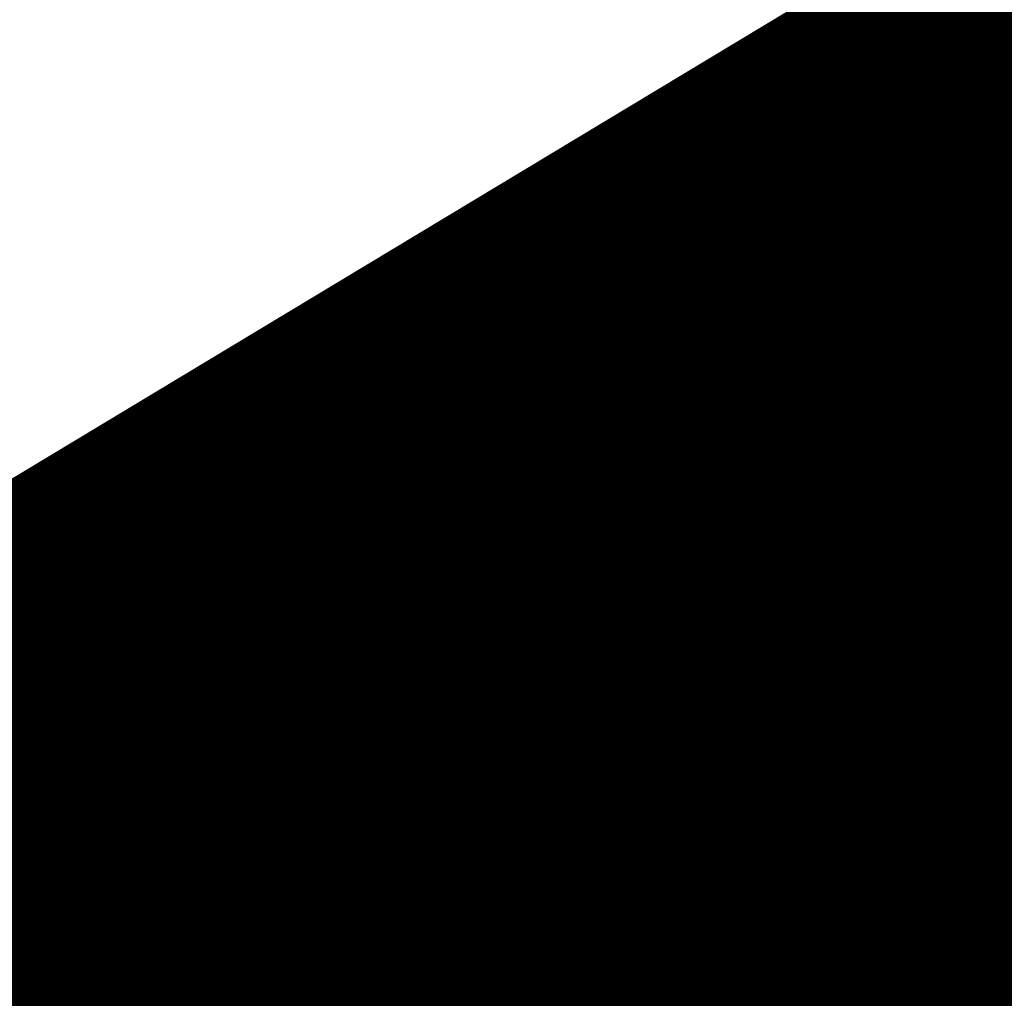
# Model space of a CAD drawing. Extents: x -4.9 to 7, y -5.3 to 3.7.
# Drawn here: x -3.3 to -3.3, y -0.1 to 0 of the extents above; entities that cross this region are included whole.
import ezdxf

# ---------------------------------------------------------------- set-up
doc = ezdxf.new("R2010")
doc.units = 0
doc.header["$MEASUREMENT"] = 0

msp = doc.modelspace()

# ---------------------------------------------------------------- linework, layer by layer
at = {"color": 0}
for points in [[(-3.177307, 0.004925, 0.01389, 0.01389, 0), (-3.259736, -0.044748, 0.01389, 0.01389, 0)], [(-3.177307, 0.004925, 0.01389, 0.01389, 0), (-3.259736, -0.044748, 0.01389, 0.01389, 0)], [(-3.185646, 0.001701, 0.01389, 0.01389, 0), (-3.317827, -0.077953, 0.01389, 0.01389, 0)], [(-3.185646, 0.001701, 0.01389, 0.01389, 0), (-3.317827, -0.077953, 0.01389, 0.01389, 0)], [(-3.268075, -0.047972, 0.01389, 0.01389, 0), (-3.185646, 0.001701, 0.01389, 0.01389, 0)], [(-3.268075, -0.047972, 0.01389, 0.01389, 0), (-3.185646, 0.001701, 0.01389, 0.01389, 0)], [(-3.193398, -0.001835, 0.01389, 0.01389, 0), (-3.829031, -0.384862, 0.01389, 0.01389, 0)], [(-3.193398, -0.001835, 0.01389, 0.01389, 0), (-3.829031, -0.384862, 0.01389, 0.01389, 0)], [(-3.325579, -0.081488, 0.01389, 0.01389, 0), (-3.193398, -0.001835, 0.01389, 0.01389, 0)], [(-3.325579, -0.081488, 0.01389, 0.01389, 0), (-3.193398, -0.001835, 0.01389, 0.01389, 0)], [(-3.186772, -0.003268, 0.01389, 0.01389, 0), (-3.272315, -0.054815, 0.01389, 0.01389, 0)], [(-3.186772, -0.003268, 0.01389, 0.01389, 0), (-3.272315, -0.054815, 0.01389, 0.01389, 0)], [(-3.28126, -0.057717, 0.01389, 0.01389, 0), (-3.195717, -0.006169, 0.01389, 0.01389, 0)], [(-3.28126, -0.057717, 0.01389, 0.01389, 0), (-3.195717, -0.006169, 0.01389, 0.01389, 0)], [(-3.200913, -0.009299, 0.01389, 0.01389, 0), (-3.318575, -0.080201, 0.01389, 0.01389, 0)], [(-3.200913, -0.009299, 0.01389, 0.01389, 0), (-3.318575, -0.080201, 0.01389, 0.01389, 0)], [(-3.326913, -0.083425, 0.01389, 0.01389, 0), (-3.209252, -0.012524, 0.01389, 0.01389, 0)], [(-3.326913, -0.083425, 0.01389, 0.01389, 0), (-3.209252, -0.012524, 0.01389, 0.01389, 0)], [(-3.207248, -0.018795, 0.01389, 0.01389, 0), (-3.274587, -0.059374, 0.01389, 0.01389, 0)], [(-3.207248, -0.018795, 0.01389, 0.01389, 0), (-3.274587, -0.059374, 0.01389, 0.01389, 0)], [(-3.284181, -0.061965, 0.01389, 0.01389, 0), (-3.216843, -0.021386, 0.01389, 0.01389, 0)], [(-3.284181, -0.061965, 0.01389, 0.01389, 0), (-3.216843, -0.021386, 0.01389, 0.01389, 0)], [(-3.225, -0.022016, 0.01389, 0.01389, 0), (-3.41063, -0.13387, 0.01389, 0.01389, 0)], [(-3.225, -0.022016, 0.01389, 0.01389, 0), (-3.41063, -0.13387, 0.01389, 0.01389, 0)], [(-3.418382, -0.137406, 0.01389, 0.01389, 0), (-3.232752, -0.025551, 0.01389, 0.01389, 0)], [(-3.418382, -0.137406, 0.01389, 0.01389, 0), (-3.232752, -0.025551, 0.01389, 0.01389, 0)], [(-3.229539, -0.029035, 0.01389, 0.01389, 0), (-3.315075, -0.080583, 0.01389, 0.01389, 0)], [(-3.229539, -0.029035, 0.01389, 0.01389, 0), (-3.315075, -0.080583, 0.01389, 0.01389, 0)], [(-3.21848, -0.029496, 0.01389, 0.01389, 0), (-3.273547, -0.062677, 0.01389, 0.01389, 0)], [(-3.21848, -0.029496, 0.01389, 0.01389, 0), (-3.273547, -0.062677, 0.01389, 0.01389, 0)], [(-3.283815, -0.064933, 0.01389, 0.01389, 0), (-3.228748, -0.031752, 0.01389, 0.01389, 0)], [(-3.283815, -0.064933, 0.01389, 0.01389, 0), (-3.228748, -0.031752, 0.01389, 0.01389, 0)], [(-3.32402, -0.083484, 0.01389, 0.01389, 0), (-3.238484, -0.031941, 0.01389, 0.01389, 0)], [(-3.32402, -0.083484, 0.01389, 0.01389, 0), (-3.238484, -0.031941, 0.01389, 0.01389, 0)], [(-3.22202, -0.036319, 0.01389, 0.01389, 0), (-3.268681, -0.064437, 0.01389, 0.01389, 0)], [(-3.22202, -0.036319, 0.01389, 0.01389, 0), (-3.268681, -0.064437, 0.01389, 0.01389, 0)], [(-3.279657, -0.066362, 0.01389, 0.01389, 0), (-3.232996, -0.038244, 0.01389, 0.01389, 0)], [(-3.279657, -0.066362, 0.01389, 0.01389, 0), (-3.232996, -0.038244, 0.01389, 0.01389, 0)], [(-3.240917, -0.039087, 0.01389, 0.01389, 0), (-3.308256, -0.079661, 0.01389, 0.01389, 0)], [(-3.240917, -0.039087, 0.01389, 0.01389, 0), (-3.308256, -0.079661, 0.01389, 0.01389, 0)], [(-3.31785, -0.082252, 0.01389, 0.01389, 0), (-3.250512, -0.041677, 0.01389, 0.01389, 0)], [(-3.31785, -0.082252, 0.01389, 0.01389, 0), (-3.250512, -0.041677, 0.01389, 0.01389, 0)], [(-3.221154, -0.041268, 0.01389, 0.01389, 0), (-3.261602, -0.065638, 0.01389, 0.01389, 0)], [(-3.221154, -0.041268, 0.01389, 0.01389, 0), (-3.261602, -0.065638, 0.01389, 0.01389, 0)], [(-3.273311, -0.067224, 0.01389, 0.01389, 0), (-3.232862, -0.042854, 0.01389, 0.01389, 0)], [(-3.273311, -0.067224, 0.01389, 0.01389, 0), (-3.232862, -0.042854, 0.01389, 0.01389, 0)], [(-3.259736, -0.044748, 0.01389, 0.01389, 0), (-3.377433, -0.115669, 0.01389, 0.01389, 0)], [(-3.259736, -0.044748, 0.01389, 0.01389, 0), (-3.377433, -0.115669, 0.01389, 0.01389, 0)], [(-3.268075, -0.047972, 0.01389, 0.01389, 0), (-3.259736, -0.044748, 0.01389, 0.01389, 0)], [(-3.259736, -0.044748, 0.01389, 0.01389, 0), (-3.268075, -0.047972, 0.01389, 0.01389, 0)], [(-3.268075, -0.047972, 0.01389, 0.01389, 0), (-3.259736, -0.044748, 0.01389, 0.01389, 0)], [(-3.259736, -0.044748, 0.01389, 0.01389, 0), (-3.268075, -0.047972, 0.01389, 0.01389, 0)], [(-3.246008, -0.046083, 0.01389, 0.01389, 0), (-3.301087, -0.079276, 0.01389, 0.01389, 0)], [(-3.246008, -0.046083, 0.01389, 0.01389, 0), (-3.301087, -0.079276, 0.01389, 0.01389, 0)], [(-3.264917, -0.067638, 0.01389, 0.01389, 0), (-3.229181, -0.046102, 0.01389, 0.01389, 0)], [(-3.264917, -0.067638, 0.01389, 0.01389, 0), (-3.229181, -0.046102, 0.01389, 0.01389, 0)], [(-3.385772, -0.118894, 0.01389, 0.01389, 0), (-3.268075, -0.047972, 0.01389, 0.01389, 0)], [(-3.385772, -0.118894, 0.01389, 0.01389, 0), (-3.268075, -0.047972, 0.01389, 0.01389, 0)], [(-3.311358, -0.081531, 0.01389, 0.01389, 0), (-3.256276, -0.048339, 0.01389, 0.01389, 0)], [(-3.311358, -0.081531, 0.01389, 0.01389, 0), (-3.256276, -0.048339, 0.01389, 0.01389, 0)], [(-3.24535, -0.050378, 0.01389, 0.01389, 0), (-3.292012, -0.078496, 0.01389, 0.01389, 0)], [(-3.24535, -0.050378, 0.01389, 0.01389, 0), (-3.292012, -0.078496, 0.01389, 0.01389, 0)], [(-3.302988, -0.080421, 0.01389, 0.01389, 0), (-3.256327, -0.052303, 0.01389, 0.01389, 0)], [(-3.302988, -0.080421, 0.01389, 0.01389, 0), (-3.256327, -0.052303, 0.01389, 0.01389, 0)], [(-3.241378, -0.053453, 0.01389, 0.01389, 0), (-3.281835, -0.077831, 0.01389, 0.01389, 0)], [(-3.241378, -0.053453, 0.01389, 0.01389, 0), (-3.281835, -0.077831, 0.01389, 0.01389, 0)], [(-3.272315, -0.054815, 0.01389, 0.01389, 0), (-3.35785, -0.106358, 0.01389, 0.01389, 0)], [(-3.272315, -0.054815, 0.01389, 0.01389, 0), (-3.35785, -0.106358, 0.01389, 0.01389, 0)], [(-3.28126, -0.057717, 0.01389, 0.01389, 0), (-3.272315, -0.054815, 0.01389, 0.01389, 0)], [(-3.272315, -0.054815, 0.01389, 0.01389, 0), (-3.28126, -0.057717, 0.01389, 0.01389, 0)], [(-3.28126, -0.057717, 0.01389, 0.01389, 0), (-3.272315, -0.054815, 0.01389, 0.01389, 0)], [(-3.272315, -0.054815, 0.01389, 0.01389, 0), (-3.28126, -0.057717, 0.01389, 0.01389, 0)], [(-3.293543, -0.079417, 0.01389, 0.01389, 0), (-3.253087, -0.055039, 0.01389, 0.01389, 0)], [(-3.293543, -0.079417, 0.01389, 0.01389, 0), (-3.253087, -0.055039, 0.01389, 0.01389, 0)], [(-3.234567, -0.055622, 0.01389, 0.01389, 0), (-3.270311, -0.077161, 0.01389, 0.01389, 0)], [(-3.234567, -0.055622, 0.01389, 0.01389, 0), (-3.270311, -0.077161, 0.01389, 0.01389, 0)], [(-3.282791, -0.078409, 0.01389, 0.01389, 0), (-3.247047, -0.05687, 0.01389, 0.01389, 0)], [(-3.282791, -0.078409, 0.01389, 0.01389, 0), (-3.247047, -0.05687, 0.01389, 0.01389, 0)], [(-3.366795, -0.10926, 0.01389, 0.01389, 0), (-3.28126, -0.057717, 0.01389, 0.01389, 0)], [(-3.366795, -0.10926, 0.01389, 0.01389, 0), (-3.28126, -0.057717, 0.01389, 0.01389, 0)], [(-3.225953, -0.057531, 0.01389, 0.01389, 0), (-3.257941, -0.076807, 0.01389, 0.01389, 0)], [(-3.225953, -0.057531, 0.01389, 0.01389, 0), (-3.257941, -0.076807, 0.01389, 0.01389, 0)], [(-3.271217, -0.077705, 0.01389, 0.01389, 0), (-3.239228, -0.058429, 0.01389, 0.01389, 0)], [(-3.271217, -0.077705, 0.01389, 0.01389, 0), (-3.239228, -0.058429, 0.01389, 0.01389, 0)], [(-3.274587, -0.059374, 0.01389, 0.01389, 0), (-3.341909, -0.099945, 0.01389, 0.01389, 0)], [(-3.274587, -0.059374, 0.01389, 0.01389, 0), (-3.341909, -0.099945, 0.01389, 0.01389, 0)], [(-3.284181, -0.061965, 0.01389, 0.01389, 0), (-3.274587, -0.059374, 0.01389, 0.01389, 0)], [(-3.274587, -0.059374, 0.01389, 0.01389, 0), (-3.284181, -0.061965, 0.01389, 0.01389, 0)], [(-3.284181, -0.061965, 0.01389, 0.01389, 0), (-3.274587, -0.059374, 0.01389, 0.01389, 0)], [(-3.274587, -0.059374, 0.01389, 0.01389, 0), (-3.284181, -0.061965, 0.01389, 0.01389, 0)], [(-3.258516, -0.077154, 0.01389, 0.01389, 0), (-3.229543, -0.059697, 0.01389, 0.01389, 0)], [(-3.258516, -0.077154, 0.01389, 0.01389, 0), (-3.229543, -0.059697, 0.01389, 0.01389, 0)], [(-3.351504, -0.102535, 0.01389, 0.01389, 0), (-3.284181, -0.061965, 0.01389, 0.01389, 0)], [(-3.351504, -0.102535, 0.01389, 0.01389, 0), (-3.284181, -0.061965, 0.01389, 0.01389, 0)], [(-3.273547, -0.062677, 0.01389, 0.01389, 0), (-3.328626, -0.09587, 0.01389, 0.01389, 0)], [(-3.273547, -0.062677, 0.01389, 0.01389, 0), (-3.328626, -0.09587, 0.01389, 0.01389, 0)], [(-3.283815, -0.064933, 0.01389, 0.01389, 0), (-3.273547, -0.062677, 0.01389, 0.01389, 0)], [(-3.273547, -0.062677, 0.01389, 0.01389, 0), (-3.283815, -0.064933, 0.01389, 0.01389, 0)], [(-3.283815, -0.064933, 0.01389, 0.01389, 0), (-3.273547, -0.062677, 0.01389, 0.01389, 0)], [(-3.273547, -0.062677, 0.01389, 0.01389, 0), (-3.283815, -0.064933, 0.01389, 0.01389, 0)], [(-3.338898, -0.098126, 0.01389, 0.01389, 0), (-3.283815, -0.064933, 0.01389, 0.01389, 0)], [(-3.338898, -0.098126, 0.01389, 0.01389, 0), (-3.283815, -0.064933, 0.01389, 0.01389, 0)], [(-3.268681, -0.064437, 0.01389, 0.01389, 0), (-3.315343, -0.092555, 0.01389, 0.01389, 0)], [(-3.268681, -0.064437, 0.01389, 0.01389, 0), (-3.315343, -0.092555, 0.01389, 0.01389, 0)], [(-3.279657, -0.066362, 0.01389, 0.01389, 0), (-3.268681, -0.064437, 0.01389, 0.01389, 0)], [(-3.268681, -0.064437, 0.01389, 0.01389, 0), (-3.279657, -0.066362, 0.01389, 0.01389, 0)], [(-3.279657, -0.066362, 0.01389, 0.01389, 0), (-3.268681, -0.064437, 0.01389, 0.01389, 0)], [(-3.268681, -0.064437, 0.01389, 0.01389, 0), (-3.279657, -0.066362, 0.01389, 0.01389, 0)], [(-3.261602, -0.065638, 0.01389, 0.01389, 0), (-3.302059, -0.090016, 0.01389, 0.01389, 0)], [(-3.261602, -0.065638, 0.01389, 0.01389, 0), (-3.302059, -0.090016, 0.01389, 0.01389, 0)], [(-3.273311, -0.067224, 0.01389, 0.01389, 0), (-3.261602, -0.065638, 0.01389, 0.01389, 0)], [(-3.261602, -0.065638, 0.01389, 0.01389, 0), (-3.273311, -0.067224, 0.01389, 0.01389, 0)], [(-3.273311, -0.067224, 0.01389, 0.01389, 0), (-3.261602, -0.065638, 0.01389, 0.01389, 0)], [(-3.261602, -0.065638, 0.01389, 0.01389, 0), (-3.273311, -0.067224, 0.01389, 0.01389, 0)], [(-3.326319, -0.09448, 0.01389, 0.01389, 0), (-3.279657, -0.066362, 0.01389, 0.01389, 0)], [(-3.326319, -0.09448, 0.01389, 0.01389, 0), (-3.279657, -0.066362, 0.01389, 0.01389, 0)], [(-3.252437, -0.06639, 0.01389, 0.01389, 0), (-3.288185, -0.087929, 0.01389, 0.01389, 0)], [(-3.252437, -0.06639, 0.01389, 0.01389, 0), (-3.288185, -0.087929, 0.01389, 0.01389, 0)], [(-3.264917, -0.067638, 0.01389, 0.01389, 0), (-3.252437, -0.06639, 0.01389, 0.01389, 0)], [(-3.252437, -0.06639, 0.01389, 0.01389, 0), (-3.264917, -0.067638, 0.01389, 0.01389, 0)], [(-3.264917, -0.067638, 0.01389, 0.01389, 0), (-3.252437, -0.06639, 0.01389, 0.01389, 0)], [(-3.252437, -0.06639, 0.01389, 0.01389, 0), (-3.264917, -0.067638, 0.01389, 0.01389, 0)], [(-3.313768, -0.091602, 0.01389, 0.01389, 0), (-3.273311, -0.067224, 0.01389, 0.01389, 0)], [(-3.313768, -0.091602, 0.01389, 0.01389, 0), (-3.273311, -0.067224, 0.01389, 0.01389, 0)], [(-3.241949, -0.067169, 0.01389, 0.01389, 0), (-3.273929, -0.086445, 0.01389, 0.01389, 0)], [(-3.241949, -0.067169, 0.01389, 0.01389, 0), (-3.273929, -0.086445, 0.01389, 0.01389, 0)], [(-3.300665, -0.089177, 0.01389, 0.01389, 0), (-3.264917, -0.067638, 0.01389, 0.01389, 0)], [(-3.300665, -0.089177, 0.01389, 0.01389, 0), (-3.264917, -0.067638, 0.01389, 0.01389, 0)], [(-3.287205, -0.087343, 0.01389, 0.01389, 0), (-3.255224, -0.068067, 0.01389, 0.01389, 0)], [(-3.287205, -0.087343, 0.01389, 0.01389, 0), (-3.255224, -0.068067, 0.01389, 0.01389, 0)], [(-3.229925, -0.067886, 0.01389, 0.01389, 0), (-3.258898, -0.085343, 0.01389, 0.01389, 0)], [(-3.229925, -0.067886, 0.01389, 0.01389, 0), (-3.258898, -0.085343, 0.01389, 0.01389, 0)], [(-3.273008, -0.085886, 0.01389, 0.01389, 0), (-3.244035, -0.068429, 0.01389, 0.01389, 0)], [(-3.273008, -0.085886, 0.01389, 0.01389, 0), (-3.244035, -0.068429, 0.01389, 0.01389, 0)], [(-3.258059, -0.084839, 0.01389, 0.01389, 0), (-3.231563, -0.068874, 0.01389, 0.01389, 0)], [(-3.258059, -0.084839, 0.01389, 0.01389, 0), (-3.231563, -0.068874, 0.01389, 0.01389, 0)], [(-3.270311, -0.077161, 0.01389, 0.01389, 0), (-3.306055, -0.098701, 0.01389, 0.01389, 0)], [(-3.270311, -0.077161, 0.01389, 0.01389, 0), (-3.306055, -0.098701, 0.01389, 0.01389, 0)], [(-3.257941, -0.076807, 0.01389, 0.01389, 0), (-3.289929, -0.096083, 0.01389, 0.01389, 0)], [(-3.257941, -0.076807, 0.01389, 0.01389, 0), (-3.289929, -0.096083, 0.01389, 0.01389, 0)], [(-3.287488, -0.094614, 0.01389, 0.01389, 0), (-3.258516, -0.077154, 0.01389, 0.01389, 0)], [(-3.287488, -0.094614, 0.01389, 0.01389, 0), (-3.258516, -0.077154, 0.01389, 0.01389, 0)], [(-3.282791, -0.078409, 0.01389, 0.01389, 0), (-3.270311, -0.077161, 0.01389, 0.01389, 0)], [(-3.270311, -0.077161, 0.01389, 0.01389, 0), (-3.282791, -0.078409, 0.01389, 0.01389, 0)], [(-3.282791, -0.078409, 0.01389, 0.01389, 0), (-3.270311, -0.077161, 0.01389, 0.01389, 0)], [(-3.270311, -0.077161, 0.01389, 0.01389, 0), (-3.282791, -0.078409, 0.01389, 0.01389, 0)], [(-3.244406, -0.07661, 0.01389, 0.01389, 0), (-3.273378, -0.094071, 0.01389, 0.01389, 0)], [(-3.244406, -0.07661, 0.01389, 0.01389, 0), (-3.273378, -0.094071, 0.01389, 0.01389, 0)], [(-3.271307, -0.092823, 0.01389, 0.01389, 0), (-3.244815, -0.076858, 0.01389, 0.01389, 0)], [(-3.271307, -0.092823, 0.01389, 0.01389, 0), (-3.244815, -0.076858, 0.01389, 0.01389, 0)], [(-3.271217, -0.077705, 0.01389, 0.01389, 0), (-3.257941, -0.076807, 0.01389, 0.01389, 0)], [(-3.257941, -0.076807, 0.01389, 0.01389, 0), (-3.271217, -0.077705, 0.01389, 0.01389, 0)], [(-3.271217, -0.077705, 0.01389, 0.01389, 0), (-3.257941, -0.076807, 0.01389, 0.01389, 0)], [(-3.257941, -0.076807, 0.01389, 0.01389, 0), (-3.271217, -0.077705, 0.01389, 0.01389, 0)], [(-3.258516, -0.077154, 0.01389, 0.01389, 0), (-3.244406, -0.07661, 0.01389, 0.01389, 0)], [(-3.244406, -0.07661, 0.01389, 0.01389, 0), (-3.258516, -0.077154, 0.01389, 0.01389, 0)], [(-3.258516, -0.077154, 0.01389, 0.01389, 0), (-3.244406, -0.07661, 0.01389, 0.01389, 0)], [(-3.244406, -0.07661, 0.01389, 0.01389, 0), (-3.258516, -0.077154, 0.01389, 0.01389, 0)], [(-3.317827, -0.077953, 0.01389, 0.01389, 0), (-3.503457, -0.189807, 0.01389, 0.01389, 0)], [(-3.317827, -0.077953, 0.01389, 0.01389, 0), (-3.503457, -0.189807, 0.01389, 0.01389, 0)], [(-3.325579, -0.081488, 0.01389, 0.01389, 0), (-3.317827, -0.077953, 0.01389, 0.01389, 0)], [(-3.317827, -0.077953, 0.01389, 0.01389, 0), (-3.325579, -0.081488, 0.01389, 0.01389, 0)], [(-3.325579, -0.081488, 0.01389, 0.01389, 0), (-3.317827, -0.077953, 0.01389, 0.01389, 0)], [(-3.317827, -0.077953, 0.01389, 0.01389, 0), (-3.325579, -0.081488, 0.01389, 0.01389, 0)], [(-3.281835, -0.077831, 0.01389, 0.01389, 0), (-3.32228, -0.102205, 0.01389, 0.01389, 0)], [(-3.281835, -0.077831, 0.01389, 0.01389, 0), (-3.32228, -0.102205, 0.01389, 0.01389, 0)], [(-3.303205, -0.09698, 0.01389, 0.01389, 0), (-3.271217, -0.077705, 0.01389, 0.01389, 0)], [(-3.303205, -0.09698, 0.01389, 0.01389, 0), (-3.271217, -0.077705, 0.01389, 0.01389, 0)], [(-3.293543, -0.079417, 0.01389, 0.01389, 0), (-3.281835, -0.077831, 0.01389, 0.01389, 0)], [(-3.281835, -0.077831, 0.01389, 0.01389, 0), (-3.293543, -0.079417, 0.01389, 0.01389, 0)], [(-3.293543, -0.079417, 0.01389, 0.01389, 0), (-3.281835, -0.077831, 0.01389, 0.01389, 0)], [(-3.281835, -0.077831, 0.01389, 0.01389, 0), (-3.293543, -0.079417, 0.01389, 0.01389, 0)], [(-3.292012, -0.078496, 0.01389, 0.01389, 0), (-3.338673, -0.106614, 0.01389, 0.01389, 0)], [(-3.292012, -0.078496, 0.01389, 0.01389, 0), (-3.338673, -0.106614, 0.01389, 0.01389, 0)], [(-3.318535, -0.099949, 0.01389, 0.01389, 0), (-3.282791, -0.078409, 0.01389, 0.01389, 0)], [(-3.318535, -0.099949, 0.01389, 0.01389, 0), (-3.282791, -0.078409, 0.01389, 0.01389, 0)], [(-3.302988, -0.080421, 0.01389, 0.01389, 0), (-3.292012, -0.078496, 0.01389, 0.01389, 0)], [(-3.292012, -0.078496, 0.01389, 0.01389, 0), (-3.302988, -0.080421, 0.01389, 0.01389, 0)], [(-3.302988, -0.080421, 0.01389, 0.01389, 0), (-3.292012, -0.078496, 0.01389, 0.01389, 0)], [(-3.292012, -0.078496, 0.01389, 0.01389, 0), (-3.302988, -0.080421, 0.01389, 0.01389, 0)], [(-3.308256, -0.079661, 0.01389, 0.01389, 0), (-3.375579, -0.120232, 0.01389, 0.01389, 0)], [(-3.308256, -0.079661, 0.01389, 0.01389, 0), (-3.375579, -0.120232, 0.01389, 0.01389, 0)], [(-3.301087, -0.079276, 0.01389, 0.01389, 0), (-3.356169, -0.112465, 0.01389, 0.01389, 0)], [(-3.301087, -0.079276, 0.01389, 0.01389, 0), (-3.356169, -0.112465, 0.01389, 0.01389, 0)], [(-3.333988, -0.103791, 0.01389, 0.01389, 0), (-3.293543, -0.079417, 0.01389, 0.01389, 0)], [(-3.333988, -0.103791, 0.01389, 0.01389, 0), (-3.293543, -0.079417, 0.01389, 0.01389, 0)], [(-3.31785, -0.082252, 0.01389, 0.01389, 0), (-3.308256, -0.079661, 0.01389, 0.01389, 0)], [(-3.308256, -0.079661, 0.01389, 0.01389, 0), (-3.31785, -0.082252, 0.01389, 0.01389, 0)], [(-3.31785, -0.082252, 0.01389, 0.01389, 0), (-3.308256, -0.079661, 0.01389, 0.01389, 0)], [(-3.308256, -0.079661, 0.01389, 0.01389, 0), (-3.31785, -0.082252, 0.01389, 0.01389, 0)], [(-3.311358, -0.081531, 0.01389, 0.01389, 0), (-3.301087, -0.079276, 0.01389, 0.01389, 0)], [(-3.301087, -0.079276, 0.01389, 0.01389, 0), (-3.311358, -0.081531, 0.01389, 0.01389, 0)], [(-3.311358, -0.081531, 0.01389, 0.01389, 0), (-3.301087, -0.079276, 0.01389, 0.01389, 0)], [(-3.301087, -0.079276, 0.01389, 0.01389, 0), (-3.311358, -0.081531, 0.01389, 0.01389, 0)], [(-3.318575, -0.080201, 0.01389, 0.01389, 0), (-3.436272, -0.151122, 0.01389, 0.01389, 0)], [(-3.318575, -0.080201, 0.01389, 0.01389, 0), (-3.436272, -0.151122, 0.01389, 0.01389, 0)], [(-3.315075, -0.080583, 0.01389, 0.01389, 0), (-3.400626, -0.132134, 0.01389, 0.01389, 0)], [(-3.315075, -0.080583, 0.01389, 0.01389, 0), (-3.400626, -0.132134, 0.01389, 0.01389, 0)], [(-3.34965, -0.108539, 0.01389, 0.01389, 0), (-3.302988, -0.080421, 0.01389, 0.01389, 0)], [(-3.34965, -0.108539, 0.01389, 0.01389, 0), (-3.302988, -0.080421, 0.01389, 0.01389, 0)], [(-3.326913, -0.083425, 0.01389, 0.01389, 0), (-3.318575, -0.080201, 0.01389, 0.01389, 0)], [(-3.318575, -0.080201, 0.01389, 0.01389, 0), (-3.326913, -0.083425, 0.01389, 0.01389, 0)], [(-3.326913, -0.083425, 0.01389, 0.01389, 0), (-3.318575, -0.080201, 0.01389, 0.01389, 0)], [(-3.318575, -0.080201, 0.01389, 0.01389, 0), (-3.326913, -0.083425, 0.01389, 0.01389, 0)], [(-3.32402, -0.083484, 0.01389, 0.01389, 0), (-3.315075, -0.080583, 0.01389, 0.01389, 0)], [(-3.315075, -0.080583, 0.01389, 0.01389, 0), (-3.32402, -0.083484, 0.01389, 0.01389, 0)], [(-3.32402, -0.083484, 0.01389, 0.01389, 0), (-3.315075, -0.080583, 0.01389, 0.01389, 0)], [(-3.315075, -0.080583, 0.01389, 0.01389, 0), (-3.32402, -0.083484, 0.01389, 0.01389, 0)], [(-3.511209, -0.193343, 0.01389, 0.01389, 0), (-3.325579, -0.081488, 0.01389, 0.01389, 0)], [(-3.511209, -0.193343, 0.01389, 0.01389, 0), (-3.325579, -0.081488, 0.01389, 0.01389, 0)], [(-3.366437, -0.11472, 0.01389, 0.01389, 0), (-3.311358, -0.081531, 0.01389, 0.01389, 0)], [(-3.366437, -0.11472, 0.01389, 0.01389, 0), (-3.311358, -0.081531, 0.01389, 0.01389, 0)], [(-3.385173, -0.122823, 0.01389, 0.01389, 0), (-3.31785, -0.082252, 0.01389, 0.01389, 0)], [(-3.385173, -0.122823, 0.01389, 0.01389, 0), (-3.31785, -0.082252, 0.01389, 0.01389, 0)], [(-3.44461, -0.154346, 0.01389, 0.01389, 0), (-3.326913, -0.083425, 0.01389, 0.01389, 0)], [(-3.44461, -0.154346, 0.01389, 0.01389, 0), (-3.326913, -0.083425, 0.01389, 0.01389, 0)], [(-3.409571, -0.135035, 0.01389, 0.01389, 0), (-3.32402, -0.083484, 0.01389, 0.01389, 0)], [(-3.409571, -0.135035, 0.01389, 0.01389, 0), (-3.32402, -0.083484, 0.01389, 0.01389, 0)], [(-3.284551, -0.100803, 0.01389, 0.01389, 0), (-3.258059, -0.084839, 0.01389, 0.01389, 0)], [(-3.284551, -0.100803, 0.01389, 0.01389, 0), (-3.258059, -0.084839, 0.01389, 0.01389, 0)], [(-3.243091, -0.084657, 0.01389, 0.01389, 0), (-3.269583, -0.100622, 0.01389, 0.01389, 0)], [(-3.243091, -0.084657, 0.01389, 0.01389, 0), (-3.269583, -0.100622, 0.01389, 0.01389, 0)], [(-3.268996, -0.100268, 0.01389, 0.01389, 0), (-3.242374, -0.084224, 0.01389, 0.01389, 0)], [(-3.268996, -0.100268, 0.01389, 0.01389, 0), (-3.242374, -0.084224, 0.01389, 0.01389, 0)], [(-3.258059, -0.084839, 0.01389, 0.01389, 0), (-3.243091, -0.084657, 0.01389, 0.01389, 0)], [(-3.243091, -0.084657, 0.01389, 0.01389, 0), (-3.258059, -0.084839, 0.01389, 0.01389, 0)], [(-3.258059, -0.084839, 0.01389, 0.01389, 0), (-3.243091, -0.084657, 0.01389, 0.01389, 0)], [(-3.243091, -0.084657, 0.01389, 0.01389, 0), (-3.258059, -0.084839, 0.01389, 0.01389, 0)], [(-3.258898, -0.085343, 0.01389, 0.01389, 0), (-3.28787, -0.102803, 0.01389, 0.01389, 0)], [(-3.258898, -0.085343, 0.01389, 0.01389, 0), (-3.28787, -0.102803, 0.01389, 0.01389, 0)], [(-3.273008, -0.085886, 0.01389, 0.01389, 0), (-3.258898, -0.085343, 0.01389, 0.01389, 0)], [(-3.258898, -0.085343, 0.01389, 0.01389, 0), (-3.273008, -0.085886, 0.01389, 0.01389, 0)], [(-3.273008, -0.085886, 0.01389, 0.01389, 0), (-3.258898, -0.085343, 0.01389, 0.01389, 0)], [(-3.258898, -0.085343, 0.01389, 0.01389, 0), (-3.273008, -0.085886, 0.01389, 0.01389, 0)], [(-3.273929, -0.086445, 0.01389, 0.01389, 0), (-3.305921, -0.10572, 0.01389, 0.01389, 0)], [(-3.273929, -0.086445, 0.01389, 0.01389, 0), (-3.305921, -0.10572, 0.01389, 0.01389, 0)], [(-3.30198, -0.103346, 0.01389, 0.01389, 0), (-3.273008, -0.085886, 0.01389, 0.01389, 0)], [(-3.30198, -0.103346, 0.01389, 0.01389, 0), (-3.273008, -0.085886, 0.01389, 0.01389, 0)], [(-3.287205, -0.087343, 0.01389, 0.01389, 0), (-3.273929, -0.086445, 0.01389, 0.01389, 0)], [(-3.273929, -0.086445, 0.01389, 0.01389, 0), (-3.287205, -0.087343, 0.01389, 0.01389, 0)], [(-3.287205, -0.087343, 0.01389, 0.01389, 0), (-3.273929, -0.086445, 0.01389, 0.01389, 0)], [(-3.273929, -0.086445, 0.01389, 0.01389, 0), (-3.287205, -0.087343, 0.01389, 0.01389, 0)], [(-3.319197, -0.106618, 0.01389, 0.01389, 0), (-3.287205, -0.087343, 0.01389, 0.01389, 0)], [(-3.319197, -0.106618, 0.01389, 0.01389, 0), (-3.287205, -0.087343, 0.01389, 0.01389, 0)], [(-3.288185, -0.087929, 0.01389, 0.01389, 0), (-3.323921, -0.109465, 0.01389, 0.01389, 0)], [(-3.288185, -0.087929, 0.01389, 0.01389, 0), (-3.323921, -0.109465, 0.01389, 0.01389, 0)], [(-3.300665, -0.089177, 0.01389, 0.01389, 0), (-3.288185, -0.087929, 0.01389, 0.01389, 0)], [(-3.288185, -0.087929, 0.01389, 0.01389, 0), (-3.300665, -0.089177, 0.01389, 0.01389, 0)], [(-3.300665, -0.089177, 0.01389, 0.01389, 0), (-3.288185, -0.087929, 0.01389, 0.01389, 0)], [(-3.288185, -0.087929, 0.01389, 0.01389, 0), (-3.300665, -0.089177, 0.01389, 0.01389, 0)], [(-3.336402, -0.110713, 0.01389, 0.01389, 0), (-3.300665, -0.089177, 0.01389, 0.01389, 0)], [(-3.336402, -0.110713, 0.01389, 0.01389, 0), (-3.300665, -0.089177, 0.01389, 0.01389, 0)], [(-3.302059, -0.090016, 0.01389, 0.01389, 0), (-3.342504, -0.11439, 0.01389, 0.01389, 0)], [(-3.302059, -0.090016, 0.01389, 0.01389, 0), (-3.342504, -0.11439, 0.01389, 0.01389, 0)], [(-3.313768, -0.091602, 0.01389, 0.01389, 0), (-3.302059, -0.090016, 0.01389, 0.01389, 0)], [(-3.302059, -0.090016, 0.01389, 0.01389, 0), (-3.313768, -0.091602, 0.01389, 0.01389, 0)], [(-3.313768, -0.091602, 0.01389, 0.01389, 0), (-3.302059, -0.090016, 0.01389, 0.01389, 0)], [(-3.302059, -0.090016, 0.01389, 0.01389, 0), (-3.313768, -0.091602, 0.01389, 0.01389, 0)], [(-3.354213, -0.115976, 0.01389, 0.01389, 0), (-3.313768, -0.091602, 0.01389, 0.01389, 0)], [(-3.354213, -0.115976, 0.01389, 0.01389, 0), (-3.313768, -0.091602, 0.01389, 0.01389, 0)], [(-3.282307, -0.108287, 0.01389, 0.01389, 0), (-3.255681, -0.092244, 0.01389, 0.01389, 0)], [(-3.282307, -0.108287, 0.01389, 0.01389, 0), (-3.255681, -0.092244, 0.01389, 0.01389, 0)], [(-3.315343, -0.092555, 0.01389, 0.01389, 0), (-3.362004, -0.120673, 0.01389, 0.01389, 0)], [(-3.315343, -0.092555, 0.01389, 0.01389, 0), (-3.362004, -0.120673, 0.01389, 0.01389, 0)], [(-3.326319, -0.09448, 0.01389, 0.01389, 0), (-3.315343, -0.092555, 0.01389, 0.01389, 0)], [(-3.315343, -0.092555, 0.01389, 0.01389, 0), (-3.326319, -0.09448, 0.01389, 0.01389, 0)], [(-3.326319, -0.09448, 0.01389, 0.01389, 0), (-3.315343, -0.092555, 0.01389, 0.01389, 0)], [(-3.315343, -0.092555, 0.01389, 0.01389, 0), (-3.326319, -0.09448, 0.01389, 0.01389, 0)], [(-3.297795, -0.108783, 0.01389, 0.01389, 0), (-3.271307, -0.092823, 0.01389, 0.01389, 0)], [(-3.297795, -0.108783, 0.01389, 0.01389, 0), (-3.271307, -0.092823, 0.01389, 0.01389, 0)], [(-3.256339, -0.092642, 0.01389, 0.01389, 0), (-3.282827, -0.108602, 0.01389, 0.01389, 0)], [(-3.256339, -0.092642, 0.01389, 0.01389, 0), (-3.282827, -0.108602, 0.01389, 0.01389, 0)], [(-3.271307, -0.092823, 0.01389, 0.01389, 0), (-3.256339, -0.092642, 0.01389, 0.01389, 0)], [(-3.256339, -0.092642, 0.01389, 0.01389, 0), (-3.271307, -0.092823, 0.01389, 0.01389, 0)], [(-3.271307, -0.092823, 0.01389, 0.01389, 0), (-3.256339, -0.092642, 0.01389, 0.01389, 0)], [(-3.256339, -0.092642, 0.01389, 0.01389, 0), (-3.271307, -0.092823, 0.01389, 0.01389, 0)], [(-3.37298, -0.122598, 0.01389, 0.01389, 0), (-3.326319, -0.09448, 0.01389, 0.01389, 0)], [(-3.37298, -0.122598, 0.01389, 0.01389, 0), (-3.326319, -0.09448, 0.01389, 0.01389, 0)], [(-3.316469, -0.112075, 0.01389, 0.01389, 0), (-3.287488, -0.094614, 0.01389, 0.01389, 0)], [(-3.316469, -0.112075, 0.01389, 0.01389, 0), (-3.287488, -0.094614, 0.01389, 0.01389, 0)], [(-3.273378, -0.094071, 0.01389, 0.01389, 0), (-3.302358, -0.111531, 0.01389, 0.01389, 0)], [(-3.273378, -0.094071, 0.01389, 0.01389, 0), (-3.302358, -0.111531, 0.01389, 0.01389, 0)], [(-3.287488, -0.094614, 0.01389, 0.01389, 0), (-3.273378, -0.094071, 0.01389, 0.01389, 0)], [(-3.273378, -0.094071, 0.01389, 0.01389, 0), (-3.287488, -0.094614, 0.01389, 0.01389, 0)], [(-3.287488, -0.094614, 0.01389, 0.01389, 0), (-3.273378, -0.094071, 0.01389, 0.01389, 0)], [(-3.273378, -0.094071, 0.01389, 0.01389, 0), (-3.287488, -0.094614, 0.01389, 0.01389, 0)], [(-3.328626, -0.09587, 0.01389, 0.01389, 0), (-3.383709, -0.129063, 0.01389, 0.01389, 0)], [(-3.328626, -0.09587, 0.01389, 0.01389, 0), (-3.383709, -0.129063, 0.01389, 0.01389, 0)], [(-3.338898, -0.098126, 0.01389, 0.01389, 0), (-3.328626, -0.09587, 0.01389, 0.01389, 0)], [(-3.328626, -0.09587, 0.01389, 0.01389, 0), (-3.338898, -0.098126, 0.01389, 0.01389, 0)], [(-3.338898, -0.098126, 0.01389, 0.01389, 0), (-3.328626, -0.09587, 0.01389, 0.01389, 0)], [(-3.328626, -0.09587, 0.01389, 0.01389, 0), (-3.338898, -0.098126, 0.01389, 0.01389, 0)], [(-3.289929, -0.096083, 0.01389, 0.01389, 0), (-3.321909, -0.115354, 0.01389, 0.01389, 0)], [(-3.289929, -0.096083, 0.01389, 0.01389, 0), (-3.321909, -0.115354, 0.01389, 0.01389, 0)], [(-3.303205, -0.09698, 0.01389, 0.01389, 0), (-3.289929, -0.096083, 0.01389, 0.01389, 0)], [(-3.289929, -0.096083, 0.01389, 0.01389, 0), (-3.303205, -0.09698, 0.01389, 0.01389, 0)], [(-3.303205, -0.09698, 0.01389, 0.01389, 0), (-3.289929, -0.096083, 0.01389, 0.01389, 0)], [(-3.289929, -0.096083, 0.01389, 0.01389, 0), (-3.303205, -0.09698, 0.01389, 0.01389, 0)], [(-3.335185, -0.116252, 0.01389, 0.01389, 0), (-3.303205, -0.09698, 0.01389, 0.01389, 0)], [(-3.335185, -0.116252, 0.01389, 0.01389, 0), (-3.303205, -0.09698, 0.01389, 0.01389, 0)], [(-3.393976, -0.131319, 0.01389, 0.01389, 0), (-3.338898, -0.098126, 0.01389, 0.01389, 0)], [(-3.393976, -0.131319, 0.01389, 0.01389, 0), (-3.338898, -0.098126, 0.01389, 0.01389, 0)], [(-3.306055, -0.098701, 0.01389, 0.01389, 0), (-3.341795, -0.120236, 0.01389, 0.01389, 0)], [(-3.306055, -0.098701, 0.01389, 0.01389, 0), (-3.341795, -0.120236, 0.01389, 0.01389, 0)], [(-3.318535, -0.099949, 0.01389, 0.01389, 0), (-3.306055, -0.098701, 0.01389, 0.01389, 0)], [(-3.306055, -0.098701, 0.01389, 0.01389, 0), (-3.318535, -0.099949, 0.01389, 0.01389, 0)], [(-3.318535, -0.099949, 0.01389, 0.01389, 0), (-3.306055, -0.098701, 0.01389, 0.01389, 0)], [(-3.306055, -0.098701, 0.01389, 0.01389, 0), (-3.318535, -0.099949, 0.01389, 0.01389, 0)], [(-3.268996, -0.100268, 0.01389, 0.01389, 0), (-3.132917, -0.098709, 0.01389, 0.01389, 0)], [(-3.132917, -0.098709, 0.01389, 0.01389, 0), (-3.268996, -0.100268, 0.01389, 0.01389, 0)], [(-3.268996, -0.100268, 0.01389, 0.01389, 0), (-3.132917, -0.098709, 0.01389, 0.01389, 0)], [(-3.132917, -0.098709, 0.01389, 0.01389, 0), (-3.268996, -0.100268, 0.01389, 0.01389, 0)], [(-3.341909, -0.099945, 0.01389, 0.01389, 0), (-3.409252, -0.14052, 0.01389, 0.01389, 0)], [(-3.341909, -0.099945, 0.01389, 0.01389, 0), (-3.409252, -0.14052, 0.01389, 0.01389, 0)], [(-3.354276, -0.121484, 0.01389, 0.01389, 0), (-3.318535, -0.099949, 0.01389, 0.01389, 0)], [(-3.354276, -0.121484, 0.01389, 0.01389, 0), (-3.318535, -0.099949, 0.01389, 0.01389, 0)], [(-3.351504, -0.102535, 0.01389, 0.01389, 0), (-3.341909, -0.099945, 0.01389, 0.01389, 0)], [(-3.341909, -0.099945, 0.01389, 0.01389, 0), (-3.351504, -0.102535, 0.01389, 0.01389, 0)], [(-3.351504, -0.102535, 0.01389, 0.01389, 0), (-3.341909, -0.099945, 0.01389, 0.01389, 0)], [(-3.341909, -0.099945, 0.01389, 0.01389, 0), (-3.351504, -0.102535, 0.01389, 0.01389, 0)], [(-3.269583, -0.100622, 0.01389, 0.01389, 0), (-3.296075, -0.116587, 0.01389, 0.01389, 0)], [(-3.269583, -0.100622, 0.01389, 0.01389, 0), (-3.296075, -0.116587, 0.01389, 0.01389, 0)], [(-3.295614, -0.116307, 0.01389, 0.01389, 0), (-3.268996, -0.100268, 0.01389, 0.01389, 0)], [(-3.295614, -0.116307, 0.01389, 0.01389, 0), (-3.268996, -0.100268, 0.01389, 0.01389, 0)], [(-3.284551, -0.100803, 0.01389, 0.01389, 0), (-3.269583, -0.100622, 0.01389, 0.01389, 0)], [(-3.269583, -0.100622, 0.01389, 0.01389, 0), (-3.284551, -0.100803, 0.01389, 0.01389, 0)], [(-3.284551, -0.100803, 0.01389, 0.01389, 0), (-3.269583, -0.100622, 0.01389, 0.01389, 0)], [(-3.269583, -0.100622, 0.01389, 0.01389, 0), (-3.284551, -0.100803, 0.01389, 0.01389, 0)], [(-3.311043, -0.116768, 0.01389, 0.01389, 0), (-3.284551, -0.100803, 0.01389, 0.01389, 0)], [(-3.311043, -0.116768, 0.01389, 0.01389, 0), (-3.284551, -0.100803, 0.01389, 0.01389, 0)], [(-3.32228, -0.102205, 0.01389, 0.01389, 0), (-3.362728, -0.126575, 0.01389, 0.01389, 0)], [(-3.32228, -0.102205, 0.01389, 0.01389, 0), (-3.362728, -0.126575, 0.01389, 0.01389, 0)], [(-3.333988, -0.103791, 0.01389, 0.01389, 0), (-3.32228, -0.102205, 0.01389, 0.01389, 0)], [(-3.32228, -0.102205, 0.01389, 0.01389, 0), (-3.333988, -0.103791, 0.01389, 0.01389, 0)], [(-3.333988, -0.103791, 0.01389, 0.01389, 0), (-3.32228, -0.102205, 0.01389, 0.01389, 0)], [(-3.32228, -0.102205, 0.01389, 0.01389, 0), (-3.333988, -0.103791, 0.01389, 0.01389, 0)], [(-3.418846, -0.14311, 0.01389, 0.01389, 0), (-3.351504, -0.102535, 0.01389, 0.01389, 0)], [(-3.418846, -0.14311, 0.01389, 0.01389, 0), (-3.351504, -0.102535, 0.01389, 0.01389, 0)], [(-3.28787, -0.102803, 0.01389, 0.01389, 0), (-3.316843, -0.12026, 0.01389, 0.01389, 0)], [(-3.28787, -0.102803, 0.01389, 0.01389, 0), (-3.316843, -0.12026, 0.01389, 0.01389, 0)], [(-3.30198, -0.103346, 0.01389, 0.01389, 0), (-3.28787, -0.102803, 0.01389, 0.01389, 0)], [(-3.28787, -0.102803, 0.01389, 0.01389, 0), (-3.30198, -0.103346, 0.01389, 0.01389, 0)], [(-3.30198, -0.103346, 0.01389, 0.01389, 0), (-3.28787, -0.102803, 0.01389, 0.01389, 0)], [(-3.28787, -0.102803, 0.01389, 0.01389, 0), (-3.30198, -0.103346, 0.01389, 0.01389, 0)], [(-3.374437, -0.128161, 0.01389, 0.01389, 0), (-3.333988, -0.103791, 0.01389, 0.01389, 0)], [(-3.374437, -0.128161, 0.01389, 0.01389, 0), (-3.333988, -0.103791, 0.01389, 0.01389, 0)], [(-3.330953, -0.120803, 0.01389, 0.01389, 0), (-3.30198, -0.103346, 0.01389, 0.01389, 0)], [(-3.330953, -0.120803, 0.01389, 0.01389, 0), (-3.30198, -0.103346, 0.01389, 0.01389, 0)], [(-3.305921, -0.10572, 0.01389, 0.01389, 0), (-3.337909, -0.124996, 0.01389, 0.01389, 0)], [(-3.305921, -0.10572, 0.01389, 0.01389, 0), (-3.337909, -0.124996, 0.01389, 0.01389, 0)], [(-3.319197, -0.106618, 0.01389, 0.01389, 0), (-3.305921, -0.10572, 0.01389, 0.01389, 0)], [(-3.305921, -0.10572, 0.01389, 0.01389, 0), (-3.319197, -0.106618, 0.01389, 0.01389, 0)], [(-3.319197, -0.106618, 0.01389, 0.01389, 0), (-3.305921, -0.10572, 0.01389, 0.01389, 0)], [(-3.305921, -0.10572, 0.01389, 0.01389, 0), (-3.319197, -0.106618, 0.01389, 0.01389, 0)], [(-3.338673, -0.106614, 0.01389, 0.01389, 0), (-3.385346, -0.134736, 0.01389, 0.01389, 0)], [(-3.338673, -0.106614, 0.01389, 0.01389, 0), (-3.385346, -0.134736, 0.01389, 0.01389, 0)], [(-3.351185, -0.125894, 0.01389, 0.01389, 0), (-3.319197, -0.106618, 0.01389, 0.01389, 0)], [(-3.351185, -0.125894, 0.01389, 0.01389, 0), (-3.319197, -0.106618, 0.01389, 0.01389, 0)], [(-3.34965, -0.108539, 0.01389, 0.01389, 0), (-3.338673, -0.106614, 0.01389, 0.01389, 0)], [(-3.338673, -0.106614, 0.01389, 0.01389, 0), (-3.34965, -0.108539, 0.01389, 0.01389, 0)], [(-3.34965, -0.108539, 0.01389, 0.01389, 0), (-3.338673, -0.106614, 0.01389, 0.01389, 0)], [(-3.338673, -0.106614, 0.01389, 0.01389, 0), (-3.34965, -0.108539, 0.01389, 0.01389, 0)], [(-3.282307, -0.108287, 0.01389, 0.01389, 0), (-3.146228, -0.106728, 0.01389, 0.01389, 0)], [(-3.146228, -0.106728, 0.01389, 0.01389, 0), (-3.282307, -0.108287, 0.01389, 0.01389, 0)], [(-3.282307, -0.108287, 0.01389, 0.01389, 0), (-3.146228, -0.106728, 0.01389, 0.01389, 0)], [(-3.146228, -0.106728, 0.01389, 0.01389, 0), (-3.282307, -0.108287, 0.01389, 0.01389, 0)], [(-3.396323, -0.136661, 0.01389, 0.01389, 0), (-3.34965, -0.108539, 0.01389, 0.01389, 0)], [(-3.396323, -0.136661, 0.01389, 0.01389, 0), (-3.34965, -0.108539, 0.01389, 0.01389, 0)], [(-3.324287, -0.124748, 0.01389, 0.01389, 0), (-3.297795, -0.108783, 0.01389, 0.01389, 0)], [(-3.324287, -0.124748, 0.01389, 0.01389, 0), (-3.297795, -0.108783, 0.01389, 0.01389, 0)], [(-3.282827, -0.108602, 0.01389, 0.01389, 0), (-3.309319, -0.124567, 0.01389, 0.01389, 0)], [(-3.282827, -0.108602, 0.01389, 0.01389, 0), (-3.309319, -0.124567, 0.01389, 0.01389, 0)], [(-3.308929, -0.124331, 0.01389, 0.01389, 0), (-3.282307, -0.108287, 0.01389, 0.01389, 0)], [(-3.308929, -0.124331, 0.01389, 0.01389, 0), (-3.282307, -0.108287, 0.01389, 0.01389, 0)], [(-3.297795, -0.108783, 0.01389, 0.01389, 0), (-3.282827, -0.108602, 0.01389, 0.01389, 0)], [(-3.282827, -0.108602, 0.01389, 0.01389, 0), (-3.297795, -0.108783, 0.01389, 0.01389, 0)], [(-3.297795, -0.108783, 0.01389, 0.01389, 0), (-3.282827, -0.108602, 0.01389, 0.01389, 0)], [(-3.282827, -0.108602, 0.01389, 0.01389, 0), (-3.297795, -0.108783, 0.01389, 0.01389, 0)], [(-3.323921, -0.109465, 0.01389, 0.01389, 0), (-3.359665, -0.131004, 0.01389, 0.01389, 0)], [(-3.323921, -0.109465, 0.01389, 0.01389, 0), (-3.359665, -0.131004, 0.01389, 0.01389, 0)], [(-3.336402, -0.110713, 0.01389, 0.01389, 0), (-3.323921, -0.109465, 0.01389, 0.01389, 0)], [(-3.323921, -0.109465, 0.01389, 0.01389, 0), (-3.336402, -0.110713, 0.01389, 0.01389, 0)], [(-3.336402, -0.110713, 0.01389, 0.01389, 0), (-3.323921, -0.109465, 0.01389, 0.01389, 0)], [(-3.323921, -0.109465, 0.01389, 0.01389, 0), (-3.336402, -0.110713, 0.01389, 0.01389, 0)], [(-3.372146, -0.132252, 0.01389, 0.01389, 0), (-3.336402, -0.110713, 0.01389, 0.01389, 0)], [(-3.372146, -0.132252, 0.01389, 0.01389, 0), (-3.336402, -0.110713, 0.01389, 0.01389, 0)], [(-3.345441, -0.129535, 0.01389, 0.01389, 0), (-3.316469, -0.112075, 0.01389, 0.01389, 0)], [(-3.345441, -0.129535, 0.01389, 0.01389, 0), (-3.316469, -0.112075, 0.01389, 0.01389, 0)], [(-3.302358, -0.111531, 0.01389, 0.01389, 0), (-3.331331, -0.128992, 0.01389, 0.01389, 0)], [(-3.302358, -0.111531, 0.01389, 0.01389, 0), (-3.331331, -0.128992, 0.01389, 0.01389, 0)], [(-3.316469, -0.112075, 0.01389, 0.01389, 0), (-3.302358, -0.111531, 0.01389, 0.01389, 0)], [(-3.302358, -0.111531, 0.01389, 0.01389, 0), (-3.316469, -0.112075, 0.01389, 0.01389, 0)], [(-3.316469, -0.112075, 0.01389, 0.01389, 0), (-3.302358, -0.111531, 0.01389, 0.01389, 0)], [(-3.302358, -0.111531, 0.01389, 0.01389, 0), (-3.316469, -0.112075, 0.01389, 0.01389, 0)], [(-3.342504, -0.11439, 0.01389, 0.01389, 0), (-3.382953, -0.138764, 0.01389, 0.01389, 0)], [(-3.342504, -0.11439, 0.01389, 0.01389, 0), (-3.382953, -0.138764, 0.01389, 0.01389, 0)], [(-3.354213, -0.115976, 0.01389, 0.01389, 0), (-3.342504, -0.11439, 0.01389, 0.01389, 0)], [(-3.342504, -0.11439, 0.01389, 0.01389, 0), (-3.354213, -0.115976, 0.01389, 0.01389, 0)], [(-3.354213, -0.115976, 0.01389, 0.01389, 0), (-3.342504, -0.11439, 0.01389, 0.01389, 0)], [(-3.342504, -0.11439, 0.01389, 0.01389, 0), (-3.354213, -0.115976, 0.01389, 0.01389, 0)], [(-3.321909, -0.115354, 0.01389, 0.01389, 0), (-3.353898, -0.13463, 0.01389, 0.01389, 0)], [(-3.321909, -0.115354, 0.01389, 0.01389, 0), (-3.353898, -0.13463, 0.01389, 0.01389, 0)], [(-3.335185, -0.116252, 0.01389, 0.01389, 0), (-3.321909, -0.115354, 0.01389, 0.01389, 0)], [(-3.321909, -0.115354, 0.01389, 0.01389, 0), (-3.335185, -0.116252, 0.01389, 0.01389, 0)], [(-3.335185, -0.116252, 0.01389, 0.01389, 0), (-3.321909, -0.115354, 0.01389, 0.01389, 0)], [(-3.321909, -0.115354, 0.01389, 0.01389, 0), (-3.335185, -0.116252, 0.01389, 0.01389, 0)], [(-3.295614, -0.116307, 0.01389, 0.01389, 0), (-3.159535, -0.114748, 0.01389, 0.01389, 0)], [(-3.159535, -0.114748, 0.01389, 0.01389, 0), (-3.295614, -0.116307, 0.01389, 0.01389, 0)], [(-3.295614, -0.116307, 0.01389, 0.01389, 0), (-3.159535, -0.114748, 0.01389, 0.01389, 0)], [(-3.159535, -0.114748, 0.01389, 0.01389, 0), (-3.295614, -0.116307, 0.01389, 0.01389, 0)], [(-3.367173, -0.135528, 0.01389, 0.01389, 0), (-3.335185, -0.116252, 0.01389, 0.01389, 0)], [(-3.367173, -0.135528, 0.01389, 0.01389, 0), (-3.335185, -0.116252, 0.01389, 0.01389, 0)], [(-3.322236, -0.13235, 0.01389, 0.01389, 0), (-3.295614, -0.116307, 0.01389, 0.01389, 0)], [(-3.322236, -0.13235, 0.01389, 0.01389, 0), (-3.295614, -0.116307, 0.01389, 0.01389, 0)], [(-3.337535, -0.132732, 0.01389, 0.01389, 0), (-3.311043, -0.116768, 0.01389, 0.01389, 0)], [(-3.337535, -0.132732, 0.01389, 0.01389, 0), (-3.311043, -0.116768, 0.01389, 0.01389, 0)], [(-3.296075, -0.116587, 0.01389, 0.01389, 0), (-3.322567, -0.132551, 0.01389, 0.01389, 0)], [(-3.296075, -0.116587, 0.01389, 0.01389, 0), (-3.322567, -0.132551, 0.01389, 0.01389, 0)], [(-3.311043, -0.116768, 0.01389, 0.01389, 0), (-3.296075, -0.116587, 0.01389, 0.01389, 0)], [(-3.296075, -0.116587, 0.01389, 0.01389, 0), (-3.311043, -0.116768, 0.01389, 0.01389, 0)], [(-3.311043, -0.116768, 0.01389, 0.01389, 0), (-3.296075, -0.116587, 0.01389, 0.01389, 0)], [(-3.296075, -0.116587, 0.01389, 0.01389, 0), (-3.311043, -0.116768, 0.01389, 0.01389, 0)], [(-3.341795, -0.120236, 0.01389, 0.01389, 0), (-3.377539, -0.141776, 0.01389, 0.01389, 0)], [(-3.341795, -0.120236, 0.01389, 0.01389, 0), (-3.377539, -0.141776, 0.01389, 0.01389, 0)], [(-3.354276, -0.121484, 0.01389, 0.01389, 0), (-3.341795, -0.120236, 0.01389, 0.01389, 0)], [(-3.341795, -0.120236, 0.01389, 0.01389, 0), (-3.354276, -0.121484, 0.01389, 0.01389, 0)], [(-3.354276, -0.121484, 0.01389, 0.01389, 0), (-3.341795, -0.120236, 0.01389, 0.01389, 0)], [(-3.341795, -0.120236, 0.01389, 0.01389, 0), (-3.354276, -0.121484, 0.01389, 0.01389, 0)], [(-3.316843, -0.12026, 0.01389, 0.01389, 0), (-3.345815, -0.137717, 0.01389, 0.01389, 0)], [(-3.316843, -0.12026, 0.01389, 0.01389, 0), (-3.345815, -0.137717, 0.01389, 0.01389, 0)], [(-3.330953, -0.120803, 0.01389, 0.01389, 0), (-3.316843, -0.12026, 0.01389, 0.01389, 0)], [(-3.316843, -0.12026, 0.01389, 0.01389, 0), (-3.330953, -0.120803, 0.01389, 0.01389, 0)], [(-3.330953, -0.120803, 0.01389, 0.01389, 0), (-3.316843, -0.12026, 0.01389, 0.01389, 0)], [(-3.316843, -0.12026, 0.01389, 0.01389, 0), (-3.330953, -0.120803, 0.01389, 0.01389, 0)], [(-3.359925, -0.13826, 0.01389, 0.01389, 0), (-3.330953, -0.120803, 0.01389, 0.01389, 0)], [(-3.359925, -0.13826, 0.01389, 0.01389, 0), (-3.330953, -0.120803, 0.01389, 0.01389, 0)], [(-3.308929, -0.124331, 0.01389, 0.01389, 0), (-3.17285, -0.122772, 0.01389, 0.01389, 0)], [(-3.17285, -0.122772, 0.01389, 0.01389, 0), (-3.308929, -0.124331, 0.01389, 0.01389, 0)], [(-3.308929, -0.124331, 0.01389, 0.01389, 0), (-3.17285, -0.122772, 0.01389, 0.01389, 0)], [(-3.17285, -0.122772, 0.01389, 0.01389, 0), (-3.308929, -0.124331, 0.01389, 0.01389, 0)], [(-3.309319, -0.124567, 0.01389, 0.01389, 0), (-3.335811, -0.140531, 0.01389, 0.01389, 0)], [(-3.309319, -0.124567, 0.01389, 0.01389, 0), (-3.335811, -0.140531, 0.01389, 0.01389, 0)], [(-3.335547, -0.14037, 0.01389, 0.01389, 0), (-3.308929, -0.124331, 0.01389, 0.01389, 0)], [(-3.335547, -0.14037, 0.01389, 0.01389, 0), (-3.308929, -0.124331, 0.01389, 0.01389, 0)], [(-3.324287, -0.124748, 0.01389, 0.01389, 0), (-3.309319, -0.124567, 0.01389, 0.01389, 0)], [(-3.309319, -0.124567, 0.01389, 0.01389, 0), (-3.324287, -0.124748, 0.01389, 0.01389, 0)], [(-3.324287, -0.124748, 0.01389, 0.01389, 0), (-3.309319, -0.124567, 0.01389, 0.01389, 0)], [(-3.309319, -0.124567, 0.01389, 0.01389, 0), (-3.324287, -0.124748, 0.01389, 0.01389, 0)], [(-3.337909, -0.124996, 0.01389, 0.01389, 0), (-3.36989, -0.144268, 0.01389, 0.01389, 0)], [(-3.337909, -0.124996, 0.01389, 0.01389, 0), (-3.36989, -0.144268, 0.01389, 0.01389, 0)], [(-3.351185, -0.125894, 0.01389, 0.01389, 0), (-3.337909, -0.124996, 0.01389, 0.01389, 0)], [(-3.337909, -0.124996, 0.01389, 0.01389, 0), (-3.351185, -0.125894, 0.01389, 0.01389, 0)], [(-3.351185, -0.125894, 0.01389, 0.01389, 0), (-3.337909, -0.124996, 0.01389, 0.01389, 0)], [(-3.337909, -0.124996, 0.01389, 0.01389, 0), (-3.351185, -0.125894, 0.01389, 0.01389, 0)], [(-3.35078, -0.140713, 0.01389, 0.01389, 0), (-3.324287, -0.124748, 0.01389, 0.01389, 0)], [(-3.35078, -0.140713, 0.01389, 0.01389, 0), (-3.324287, -0.124748, 0.01389, 0.01389, 0)], [(-3.383165, -0.145165, 0.01389, 0.01389, 0), (-3.351185, -0.125894, 0.01389, 0.01389, 0)], [(-3.383165, -0.145165, 0.01389, 0.01389, 0), (-3.351185, -0.125894, 0.01389, 0.01389, 0)], [(-3.374413, -0.146992, 0.01389, 0.01389, 0), (-3.345441, -0.129535, 0.01389, 0.01389, 0)], [(-3.374413, -0.146992, 0.01389, 0.01389, 0), (-3.345441, -0.129535, 0.01389, 0.01389, 0)], [(-3.331331, -0.128992, 0.01389, 0.01389, 0), (-3.360303, -0.146449, 0.01389, 0.01389, 0)], [(-3.331331, -0.128992, 0.01389, 0.01389, 0), (-3.360303, -0.146449, 0.01389, 0.01389, 0)], [(-3.345441, -0.129535, 0.01389, 0.01389, 0), (-3.331331, -0.128992, 0.01389, 0.01389, 0)], [(-3.331331, -0.128992, 0.01389, 0.01389, 0), (-3.345441, -0.129535, 0.01389, 0.01389, 0)], [(-3.345441, -0.129535, 0.01389, 0.01389, 0), (-3.331331, -0.128992, 0.01389, 0.01389, 0)], [(-3.331331, -0.128992, 0.01389, 0.01389, 0), (-3.345441, -0.129535, 0.01389, 0.01389, 0)], [(-3.322236, -0.13235, 0.01389, 0.01389, 0), (-3.186157, -0.130791, 0.01389, 0.01389, 0)], [(-3.186157, -0.130791, 0.01389, 0.01389, 0), (-3.322236, -0.13235, 0.01389, 0.01389, 0)], [(-3.322236, -0.13235, 0.01389, 0.01389, 0), (-3.186157, -0.130791, 0.01389, 0.01389, 0)], [(-3.186157, -0.130791, 0.01389, 0.01389, 0), (-3.322236, -0.13235, 0.01389, 0.01389, 0)], [(-3.364024, -0.148693, 0.01389, 0.01389, 0), (-3.337535, -0.132732, 0.01389, 0.01389, 0)], [(-3.364024, -0.148693, 0.01389, 0.01389, 0), (-3.337535, -0.132732, 0.01389, 0.01389, 0)], [(-3.322567, -0.132551, 0.01389, 0.01389, 0), (-3.349055, -0.148512, 0.01389, 0.01389, 0)], [(-3.322567, -0.132551, 0.01389, 0.01389, 0), (-3.349055, -0.148512, 0.01389, 0.01389, 0)], [(-3.348862, -0.148394, 0.01389, 0.01389, 0), (-3.322236, -0.13235, 0.01389, 0.01389, 0)], [(-3.348862, -0.148394, 0.01389, 0.01389, 0), (-3.322236, -0.13235, 0.01389, 0.01389, 0)], [(-3.337535, -0.132732, 0.01389, 0.01389, 0), (-3.322567, -0.132551, 0.01389, 0.01389, 0)], [(-3.322567, -0.132551, 0.01389, 0.01389, 0), (-3.337535, -0.132732, 0.01389, 0.01389, 0)], [(-3.337535, -0.132732, 0.01389, 0.01389, 0), (-3.322567, -0.132551, 0.01389, 0.01389, 0)], [(-3.322567, -0.132551, 0.01389, 0.01389, 0), (-3.337535, -0.132732, 0.01389, 0.01389, 0)]]:
    msp.add_lwpolyline(points, format="xyseb", dxfattribs=at)
at = {"color": 7}
msp.add_spline([(-0.826933, 0.156193), (-1.039906, 0.151193), (-1.232756, 0.135327), (-1.408839, 0.110126), (-1.571543, 0.077146), (-1.72422, 0.037917), (-1.870256, -0.006004), (-2.013012, -0.053079), (-2.15587, -0.101772), (-2.302185, -0.15052), (-2.455339, -0.197799), (-2.618701, -0.242051), (-2.795646, -0.281744), (-2.989531, -0.315323), (-3.203744, -0.341252), (-3.441646, -0.35798), (-3.706614, -0.363972), (-3.735693, -0.364697), (-3.761449, -0.366843), (-3.784134, -0.370354), (-3.803996, -0.375201), (-3.82128, -0.381327), (-3.83624, -0.388713), (-3.849126, -0.397303), (-3.860193, -0.407063), (-3.869673, -0.417937), (-3.877835, -0.429906), (-3.884917, -0.442913), (-3.891177, -0.456929), (-3.89685, -0.471898), (-3.902205, -0.487791), (-3.907476, -0.504563)], degree=3, dxfattribs=at)

doc.saveas('drawing.dxf')
